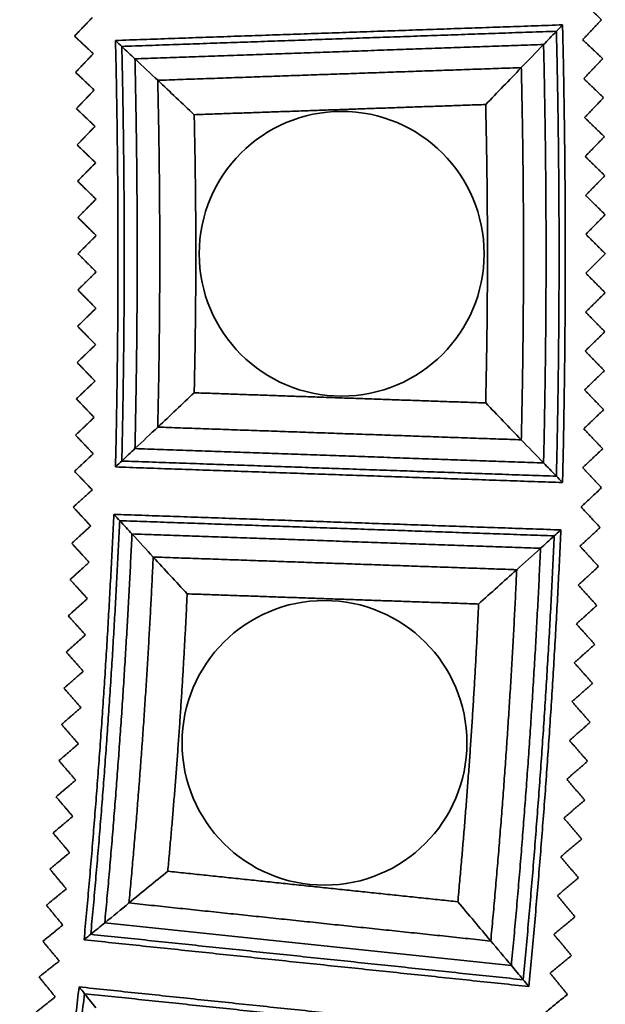
# Model space of a CAD drawing. Units: millimetres. Extents: x 0 to 4200, y 0 to 2970.
# Drawn here: x 1316 to 1349, y 1440 to 1496 of the extents above; entities that cross this region are included whole.
import ezdxf

# ---------------------------------------------------------------- set-up
doc = ezdxf.new("R2010")
doc.units = ezdxf.units.MM
doc.layers.add('1', color=7, linetype='Continuous', true_color=0xffffff)

msp = doc.modelspace()

# ---------------------------------------------------------------- linework, layer by layer
at = {"layer": '1', "color": 155, "linetype": 'Continuous', "lineweight": 35, "true_color": 0x4c7299}
for centre in [(1334.261, 1482.74), (1333.283, 1454.757)]:
    msp.add_circle(centre, 8.144, dxfattribs=at)
for points, knots in [([(1349.12, 1496.129), (1348.925, 1496.313), (1348.535, 1496.679), (1348.145, 1497.045), (1347.949, 1497.227)], [0, 0, 0, 0, 0.500045, 1, 1, 1, 1]), ([(1347.949, 1468.253), (1348.145, 1468.436), (1348.536, 1468.801), (1348.925, 1469.167), (1349.12, 1469.351)], [0, 0, 0, 0, 0.500044, 1, 1, 1, 1]), ([(1349.041, 1467.077), (1348.859, 1467.274), (1348.496, 1467.666), (1348.131, 1468.058), (1347.949, 1468.254)], [0, 0, 0, 0, 0.500045, 1, 1, 1, 1]), ([(1345.928, 1439.35), (1346.135, 1439.519), (1346.551, 1439.856), (1346.965, 1440.194), (1347.173, 1440.364)], [0, 0, 0, 0, 0.500044, 1, 1, 1, 1])]:
    msp.add_open_spline(points, degree=3, knots=knots, dxfattribs=at)
for points, degree in [([(1318.985, 1495.192), (1319.494, 1495.721), (1320.004, 1496.251)], 2), ([(1321.331, 1494.941), (1334.111, 1495.387), (1346.892, 1495.833)], 2), ([(1346.892, 1495.833), (1346.752, 1495.688), (1346.634, 1495.567), (1346.54, 1495.469)], 3), ([(1349.12, 1496.129), (1348.582, 1495.555), (1348.044, 1494.981)], 2), ([(1320.059, 1494.185), (1319.522, 1494.688), (1318.985, 1495.192)], 2), ([(1346.54, 1495.469), (1334.115, 1495.035), (1321.691, 1494.601)], 2), ([(1346.54, 1495.469), (1346.274, 1495.193), (1346.029, 1494.939), (1345.806, 1494.708)], 3), ([(1321.331, 1494.941), (1321.474, 1494.805), (1321.594, 1494.692), (1321.691, 1494.601)], 3), ([(1321.691, 1494.601), (1321.963, 1494.344), (1322.214, 1494.107), (1322.442, 1493.892)], 3), ([(1345.806, 1494.708), (1334.124, 1494.3), (1322.442, 1493.892)], 2), ([(1345.806, 1494.708), (1345.361, 1494.246), (1344.936, 1493.806), (1344.532, 1493.387)], 3), ([(1348.044, 1494.981), (1348.615, 1494.44), (1349.186, 1493.898)], 2), ([(1319.046, 1493.117), (1319.552, 1493.651), (1320.059, 1494.185)], 2), ([(1322.442, 1493.892), (1322.898, 1493.462), (1323.333, 1493.052), (1323.746, 1492.661)], 3), ([(1344.532, 1493.387), (1334.139, 1493.024), (1323.746, 1492.661)], 2), ([(1344.532, 1493.387), (1343.835, 1492.665), (1343.156, 1491.961), (1342.496, 1491.277)], 3), ([(1349.186, 1493.898), (1348.645, 1493.327), (1348.103, 1492.756)], 2), ([(1320.114, 1492.105), (1319.58, 1492.611), (1319.046, 1493.117)], 2), ([(1323.746, 1492.661), (1324.46, 1491.988), (1325.155, 1491.333), (1325.83, 1490.695)], 3), ([(1348.103, 1492.756), (1348.672, 1492.212), (1349.24, 1491.667)], 2), ([(1319.096, 1491.042), (1319.605, 1491.573), (1320.114, 1492.105)], 2), ([(1342.496, 1491.277), (1334.163, 1490.986), (1325.83, 1490.695)], 2), ([(1349.24, 1491.667), (1348.696, 1491.099), (1348.151, 1490.531)], 2), ([(1320.159, 1490.024), (1319.628, 1490.533), (1319.096, 1491.042)], 2), ([(1319.136, 1488.967), (1319.647, 1489.495), (1320.159, 1490.024)], 2), ([(1348.151, 1490.531), (1348.717, 1489.983), (1349.282, 1489.436)], 2), ([(1349.282, 1489.436), (1348.734, 1488.87), (1348.187, 1488.305)], 2), ([(1320.193, 1487.943), (1319.664, 1488.455), (1319.136, 1488.967)], 2), ([(1348.187, 1488.305), (1348.749, 1487.754), (1349.312, 1487.204)], 2), ([(1319.163, 1486.891), (1319.678, 1487.417), (1320.193, 1487.943)], 2), ([(1349.312, 1487.204), (1348.761, 1486.641), (1348.211, 1486.079)], 2), ([(1320.215, 1485.862), (1319.689, 1486.377), (1319.163, 1486.891)], 2), ([(1348.211, 1486.079), (1348.77, 1485.526), (1349.33, 1484.972)], 2), ([(1319.18, 1484.816), (1319.698, 1485.339), (1320.215, 1485.862)], 2), ([(1349.33, 1484.972), (1348.776, 1484.413), (1348.223, 1483.853)], 2), ([(1320.226, 1483.781), (1319.703, 1484.298), (1319.18, 1484.816)], 2), ([(1348.223, 1483.853), (1348.779, 1483.297), (1349.336, 1482.74)], 2), ([(1319.186, 1482.74), (1319.706, 1483.26), (1320.226, 1483.781)], 2), ([(1320.226, 1481.699), (1319.706, 1482.22), (1319.186, 1482.74)], 2), ([(1349.336, 1482.74), (1348.779, 1482.184), (1348.223, 1481.627)], 2), ([(1319.18, 1480.665), (1319.703, 1481.182), (1320.226, 1481.699)], 2), ([(1348.223, 1481.627), (1348.776, 1481.068), (1349.33, 1480.508)], 2), ([(1320.215, 1479.618), (1319.698, 1480.141), (1319.18, 1480.665)], 2), ([(1349.33, 1480.508), (1348.77, 1479.955), (1348.211, 1479.401)], 2), ([(1319.163, 1478.589), (1319.689, 1479.104), (1320.215, 1479.618)], 2), ([(1348.211, 1479.401), (1348.761, 1478.839), (1349.312, 1478.276)], 2), ([(1320.193, 1477.537), (1319.678, 1478.063), (1319.163, 1478.589)], 2), ([(1349.312, 1478.276), (1348.749, 1477.726), (1348.187, 1477.175)], 2), ([(1319.136, 1476.514), (1319.664, 1477.025), (1320.193, 1477.537)], 2), ([(1348.187, 1477.175), (1348.734, 1476.61), (1349.282, 1476.045)], 2), ([(1320.159, 1475.456), (1319.647, 1475.985), (1319.136, 1476.514)], 2), ([(1349.282, 1476.045), (1348.717, 1475.497), (1348.151, 1474.95)], 2), ([(1319.096, 1474.438), (1319.628, 1474.947), (1320.159, 1475.456)], 2), ([(1323.746, 1472.819), (1324.46, 1473.492), (1325.155, 1474.148), (1325.83, 1474.785)], 3), ([(1325.83, 1474.785), (1334.163, 1474.494), (1342.496, 1474.203)], 2), ([(1348.151, 1474.95), (1348.696, 1474.381), (1349.24, 1473.813)], 2), ([(1320.114, 1473.376), (1319.605, 1473.907), (1319.096, 1474.438)], 2), ([(1344.532, 1472.093), (1343.835, 1472.815), (1343.156, 1473.519), (1342.496, 1474.203)], 3), ([(1349.24, 1473.813), (1348.672, 1473.269), (1348.103, 1472.724)], 2), ([(1319.046, 1472.363), (1319.58, 1472.869), (1320.114, 1473.376)], 2), ([(1322.442, 1471.588), (1322.898, 1472.018), (1323.333, 1472.429), (1323.746, 1472.819)], 3), ([(1323.746, 1472.819), (1334.139, 1472.456), (1344.532, 1472.093)], 2), ([(1348.103, 1472.724), (1348.645, 1472.153), (1349.186, 1471.582)], 2), ([(1320.059, 1471.295), (1319.552, 1471.829), (1319.046, 1472.363)], 2), ([(1345.806, 1470.773), (1345.361, 1471.234), (1344.936, 1471.674), (1344.532, 1472.093)], 3), ([(1321.691, 1470.879), (1321.963, 1471.136), (1322.214, 1471.373), (1322.442, 1471.588)], 3), ([(1322.442, 1471.588), (1334.124, 1471.18), (1345.806, 1470.773)], 2), ([(1349.186, 1471.582), (1348.615, 1471.04), (1348.044, 1470.499)], 2), ([(1318.985, 1470.289), (1319.522, 1470.792), (1320.059, 1471.295)], 2), ([(1321.331, 1470.54), (1321.474, 1470.675), (1321.594, 1470.788), (1321.691, 1470.879)], 3), ([(1321.691, 1470.879), (1334.115, 1470.445), (1346.54, 1470.011)], 2), ([(1320.004, 1469.23), (1319.494, 1469.759), (1318.985, 1470.289)], 2), ([(1346.892, 1469.647), (1334.111, 1470.093), (1321.331, 1470.54)], 2), ([(1346.54, 1470.011), (1346.274, 1470.287), (1346.029, 1470.541), (1345.806, 1470.773)], 3), ([(1348.044, 1470.499), (1348.582, 1469.925), (1349.12, 1469.351)], 2), ([(1346.892, 1469.647), (1346.752, 1469.792), (1346.634, 1469.914), (1346.54, 1470.011)], 3), ([(1318.913, 1468.244), (1319.459, 1468.737), (1320.004, 1469.23)], 2), ([(1319.914, 1467.165), (1319.414, 1467.705), (1318.913, 1468.244)], 2), ([(1321.236, 1467.83), (1321.37, 1467.685), (1321.481, 1467.564), (1321.571, 1467.466)], 3), ([(1321.236, 1467.83), (1334.017, 1467.384), (1346.797, 1466.937)], 2), ([(1321.571, 1467.466), (1321.825, 1467.191), (1322.059, 1466.937), (1322.272, 1466.706)], 3), ([(1346.421, 1466.598), (1333.996, 1467.032), (1321.571, 1467.466)], 2), ([(1318.83, 1466.17), (1319.372, 1466.668), (1319.914, 1467.165)], 2), ([(1346.797, 1466.937), (1346.647, 1466.802), (1346.522, 1466.689), (1346.421, 1466.598)], 3), ([(1349.041, 1467.077), (1348.464, 1466.542), (1347.887, 1466.007)], 2), ([(1322.272, 1466.706), (1322.696, 1466.246), (1323.101, 1465.806), (1323.487, 1465.388)], 3), ([(1345.635, 1465.89), (1333.954, 1466.298), (1322.272, 1466.706)], 2), ([(1346.421, 1466.598), (1346.136, 1466.341), (1345.874, 1466.105), (1345.635, 1465.89)], 3), ([(1319.825, 1465.086), (1319.327, 1465.628), (1318.83, 1466.17)], 2), ([(1345.635, 1465.89), (1345.159, 1465.461), (1344.705, 1465.051), (1344.272, 1464.662)], 3), ([(1347.887, 1466.007), (1348.419, 1465.427), (1348.951, 1464.847)], 2), ([(1344.272, 1464.662), (1333.88, 1465.025), (1323.487, 1465.388)], 2), ([(1323.487, 1465.388), (1324.151, 1464.667), (1324.799, 1463.964), (1325.429, 1463.281)], 3), ([(1318.735, 1464.097), (1319.28, 1464.591), (1319.825, 1465.086)], 2), ([(1344.272, 1464.662), (1343.527, 1463.99), (1342.801, 1463.335), (1342.094, 1462.699)], 3), ([(1348.951, 1464.847), (1348.371, 1464.315), (1347.791, 1463.783)], 2), ([(1319.724, 1463.007), (1319.23, 1463.552), (1318.735, 1464.097)], 2), ([(1347.791, 1463.783), (1348.32, 1463.2), (1348.849, 1462.617)], 2), ([(1318.629, 1462.024), (1319.177, 1462.515), (1319.724, 1463.007)], 2), ([(1342.094, 1462.699), (1333.761, 1462.99), (1325.429, 1463.281)], 2), ([(1348.849, 1462.617), (1348.266, 1462.088), (1347.683, 1461.56)], 2), ([(1319.613, 1460.929), (1319.121, 1461.476), (1318.629, 1462.024)], 2), ([(1347.683, 1461.56), (1348.209, 1460.974), (1348.735, 1460.388)], 2), ([(1318.512, 1459.951), (1319.063, 1460.44), (1319.613, 1460.929)], 2), ([(1348.735, 1460.388), (1348.149, 1459.863), (1347.564, 1459.337)], 2), ([(1319.49, 1458.851), (1319.001, 1459.401), (1318.512, 1459.951)], 2), ([(1347.564, 1459.337), (1348.087, 1458.748), (1348.609, 1458.16)], 2), ([(1318.384, 1457.88), (1318.937, 1458.366), (1319.49, 1458.851)], 2), ([(1319.356, 1456.774), (1318.87, 1457.327), (1318.384, 1457.88)], 2), ([(1348.609, 1458.16), (1348.021, 1457.637), (1347.432, 1457.115)], 2), ([(1318.245, 1455.809), (1318.8, 1456.292), (1319.356, 1456.774)], 2), ([(1347.432, 1457.115), (1347.952, 1456.523), (1348.471, 1455.932)], 2), ([(1319.211, 1454.698), (1318.728, 1455.254), (1318.245, 1455.809)], 2), ([(1348.471, 1455.932), (1347.88, 1455.413), (1347.289, 1454.893)], 2), ([(1318.095, 1453.739), (1318.653, 1454.219), (1319.211, 1454.698)], 2), ([(1347.289, 1454.893), (1347.805, 1454.299), (1348.322, 1453.705)], 2), ([(1319.054, 1452.623), (1318.574, 1453.181), (1318.095, 1453.739)], 2), ([(1348.322, 1453.705), (1347.728, 1453.189), (1347.134, 1452.673)], 2), ([(1317.933, 1451.669), (1318.494, 1452.146), (1319.054, 1452.623)], 2), ([(1347.134, 1452.673), (1347.647, 1452.076), (1348.16, 1451.479)], 2), ([(1318.887, 1450.548), (1318.41, 1451.109), (1317.933, 1451.669)], 2), ([(1348.16, 1451.479), (1347.563, 1450.966), (1346.966, 1450.453)], 2), ([(1317.761, 1449.601), (1318.324, 1450.075), (1318.887, 1450.548)], 2), ([(1346.966, 1450.453), (1347.476, 1449.854), (1347.986, 1449.254)], 2), ([(1318.708, 1448.475), (1318.234, 1449.038), (1317.761, 1449.601)], 2), ([(1347.986, 1449.254), (1347.387, 1448.744), (1346.787, 1448.234)], 2), ([(1317.577, 1447.534), (1318.142, 1448.004), (1318.708, 1448.475)], 2), ([(1346.787, 1448.234), (1347.294, 1447.632), (1347.801, 1447.03)], 2), ([(1318.518, 1446.402), (1318.048, 1446.968), (1317.577, 1447.534)], 2), ([(1322.102, 1445.594), (1322.861, 1446.215), (1323.6, 1446.821), (1324.318, 1447.41)], 3), ([(1324.318, 1447.41), (1332.611, 1446.538), (1340.903, 1445.667)], 2), ([(1347.801, 1447.03), (1347.199, 1446.523), (1346.596, 1446.016)], 2), ([(1317.382, 1445.467), (1317.95, 1445.935), (1318.518, 1446.402)], 2), ([(1320.716, 1444.457), (1321.2, 1444.854), (1321.663, 1445.233), (1322.102, 1445.594)], 3), ([(1322.102, 1445.594), (1332.444, 1444.507), (1342.787, 1443.419)], 2), ([(1342.787, 1443.419), (1342.142, 1444.189), (1341.514, 1444.938), (1340.903, 1445.667)], 3), ([(1346.596, 1446.016), (1347.1, 1445.412), (1347.603, 1444.807)], 2), ([(1318.317, 1444.331), (1317.85, 1444.899), (1317.382, 1445.467)], 2), ([(1319.916, 1443.802), (1320.206, 1444.04), (1320.473, 1444.258), (1320.716, 1444.457)], 3), ([(1320.716, 1444.457), (1332.34, 1443.235), (1343.965, 1442.013)], 2), ([(1347.603, 1444.807), (1346.998, 1444.303), (1346.393, 1443.8)], 2), ([(1317.176, 1443.402), (1317.747, 1443.866), (1318.317, 1444.331)], 2), ([(1319.534, 1443.488), (1319.686, 1443.613), (1319.814, 1443.718), (1319.916, 1443.802)], 3), ([(1319.916, 1443.802), (1332.28, 1442.502), (1344.645, 1441.203)], 2), ([(1346.393, 1443.8), (1346.894, 1443.192), (1347.394, 1442.585)], 2), ([(1318.119, 1442.274), (1317.647, 1442.838), (1317.176, 1443.402)], 2), ([(1344.97, 1440.815), (1332.252, 1442.152), (1319.534, 1443.488)], 2), ([(1343.965, 1442.013), (1343.553, 1442.505), (1343.16, 1442.973), (1342.787, 1443.419)], 3), ([(1316.962, 1441.367), (1317.54, 1441.821), (1318.119, 1442.274)], 2), ([(1347.394, 1442.585), (1346.786, 1442.084), (1346.179, 1441.584)], 2), ([(1344.645, 1441.203), (1344.398, 1441.497), (1344.172, 1441.767), (1343.965, 1442.013)], 3), ([(1346.179, 1441.584), (1346.676, 1440.974), (1347.173, 1440.364)], 2), ([(1317.885, 1440.221), (1317.424, 1440.794), (1316.962, 1441.367)], 2), ([(1344.97, 1440.815), (1344.84, 1440.969), (1344.732, 1441.099), (1344.645, 1441.203)], 3), ([(1319.25, 1440.792), (1319.373, 1440.638), (1319.476, 1440.51), (1319.559, 1440.406)], 3), ([(1319.25, 1440.792), (1331.968, 1439.455), (1344.686, 1438.118)], 2), ([(1316.734, 1439.304), (1317.31, 1439.763), (1317.885, 1440.221)], 2), ([(1319.559, 1440.406), (1319.793, 1440.113), (1320.009, 1439.844), (1320.205, 1439.599)], 3), ([(1344.288, 1437.806), (1331.923, 1439.106), (1319.559, 1440.406)], 2)]:
    msp.add_open_spline(points, degree=degree, dxfattribs=at)
for points, weights in [([(1346.892, 1495.833), (1347.205, 1482.74), (1346.892, 1469.647)], [1, 0.999714057115, 1]), ([(1346.54, 1470.011), (1346.845, 1482.74), (1346.54, 1495.469)], [1, 0.999714057115, 1]), ([(1321.331, 1470.54), (1321.616, 1482.74), (1321.331, 1494.941)], [1, 0.999726791032, 1]), ([(1321.691, 1494.601), (1321.968, 1482.74), (1321.691, 1470.879)], [1, 0.999726791032, 1]), ([(1345.806, 1470.773), (1346.092, 1482.74), (1345.806, 1494.708)], [1, 0.999714057115, 1]), ([(1322.442, 1493.892), (1322.703, 1482.74), (1322.442, 1471.588)], [1, 0.999726791032, 1]), ([(1344.532, 1472.093), (1344.787, 1482.74), (1344.532, 1493.387)], [1, 0.999714057115, 1]), ([(1323.746, 1492.661), (1323.978, 1482.74), (1323.746, 1472.819)], [1, 0.999726791032, 1]), ([(1342.496, 1474.203), (1342.7, 1482.74), (1342.496, 1491.277)], [1, 0.999714057115, 1]), ([(1325.83, 1490.695), (1326.016, 1482.74), (1325.83, 1474.785)], [1, 0.999726791032, 1]), ([(1319.534, 1443.488), (1320.669, 1455.639), (1321.236, 1467.83)], [1, 0.999726791032, 1]), ([(1321.571, 1467.466), (1321.02, 1455.615), (1319.916, 1443.802)], [1, 0.999726791032, 1]), ([(1346.797, 1466.937), (1346.196, 1453.854), (1344.97, 1440.815)], [1, 0.999714057115, 1]), ([(1322.272, 1466.706), (1321.754, 1455.564), (1320.716, 1444.457)], [1, 0.999726791032, 1]), ([(1344.645, 1441.203), (1345.836, 1453.879), (1346.421, 1466.598)], [1, 0.999714057115, 1]), ([(1343.965, 1442.013), (1345.086, 1453.932), (1345.635, 1465.89)], [1, 0.999714057115, 1]), ([(1323.487, 1465.388), (1323.026, 1455.475), (1322.102, 1445.594)], [1, 0.999726791032, 1]), ([(1342.787, 1443.419), (1343.784, 1454.023), (1344.272, 1464.662)], [1, 0.999714057115, 1]), ([(1325.429, 1463.281), (1325.059, 1455.332), (1324.318, 1447.41)], [1, 0.999726791032, 1]), ([(1340.903, 1445.667), (1341.702, 1454.168), (1342.094, 1462.699)], [1, 0.999714057115, 1]), ([(1315.854, 1416.629), (1317.834, 1428.671), (1319.25, 1440.792)], [1, 0.999726791032, 1]), ([(1319.559, 1440.406), (1318.183, 1428.622), (1316.257, 1416.915)], [1, 0.999726791032, 1])]:
    msp.add_rational_spline(points, weights, degree=2, dxfattribs=at)

doc.saveas('drawing.dxf')
